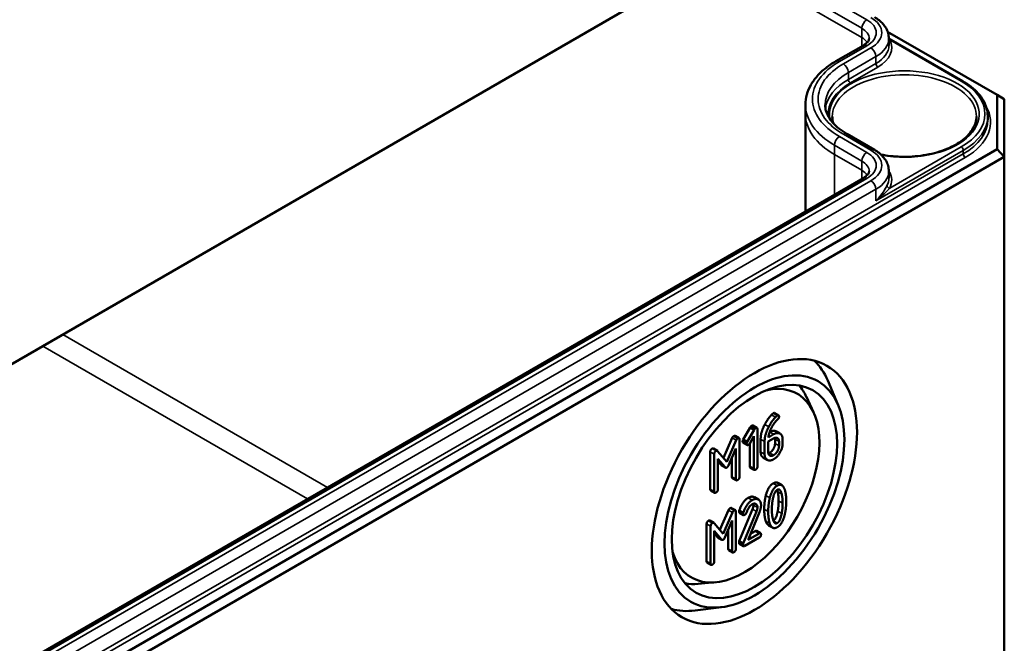
# Model space of a CAD drawing. Units: millimetres. Extents: x 24 to 882, y 9 to 623.
# Drawn here: x 518 to 570, y 113 to 146 of the extents above; entities that cross this region are included whole.
import ezdxf

# ---------------------------------------------------------------- set-up
doc = ezdxf.new("R2010")
doc.units = ezdxf.units.MM
doc.header["$LTSCALE"] = 1.5
doc.layers.add('Sichtbar (ISO)', color=7, linetype='Continuous', lineweight=50)
doc.layers.add('Sichtbar schmal (ISO)', color=7, linetype='Continuous', lineweight=35)

msp = doc.modelspace()

# ---------------------------------------------------------------- linework, layer by layer
at = {"layer": 'Sichtbar (ISO)'}
for p, q in [((440.4872, 82.9299), (569.6681, 157.5125)), ((570.0398, 157.7298), (440.6412, 83.0214)), ((563.8535, 144.9522), (569.6681, 141.5952)), ((562.5637, 144.2278), (561.1066, 143.3866)), ((563.9169, 144.5978), (567.8367, 142.3347)), ((563.9169, 144.5973), (563.9185, 144.2284)), ((569.6681, 141.5952), (569.6681, 138.7127)), ((569.6681, 141.5952), (570.0431, 141.3786)), ((559.4919, 141.081), (559.4898, 140.59)), ((570.0431, 138.3168), (570.0431, 141.3786)), ((559.4898, 140.5826), (559.4898, 135.4123)), ((569.1635, 140.4668), (569.1642, 140.2823)), ((561.6908, 139.5286), (563.1479, 138.6874)), ((569.6681, 138.7127), (440.4872, 64.13)), ((570.0431, 138.3168), (569.6681, 138.7127)), ((440.6425, 63.6073), (570.0431, 138.3168)), ((570.0431, 138.3168), (570.0431, 96.9816)), ((563.9169, 137.5565), (563.9185, 137.1876)), ((562.5637, 137.1871), (445.0956, 69.3668)), ((561.2282, 125.1359), (560.6754, 126.4441)), ((559.9181, 124.7676), (559.5386, 125.5852)), ((557.8537, 124.7201), (558.0658, 124.5976)), ((556.1861, 123.3112), (556.5597, 123.9565)), ((556.7718, 123.834), (556.3983, 123.1888)), ((556.5597, 123.9565), (556.7718, 123.834)), ((556.7076, 124.0583), (556.9197, 123.9359)), ((556.9435, 121.8827), (556.9435, 123.867)), ((555.145, 122.3435), (555.6011, 123.3994)), ((555.7538, 123.5077), (555.9659, 123.3852)), ((555.9897, 121.3321), (555.9897, 123.3163)), ((556.1861, 123.3112), (556.3983, 123.1888)), ((556.5334, 123.1108), (556.7528, 123.4907)), ((556.7528, 123.4907), (556.7528, 121.7726)), ((557.1129, 122.6624), (557.1129, 123.3287)), ((557.5158, 123.2062), (557.8035, 123.3723)), ((557.8035, 123.5926), (557.5238, 123.4311)), ((557.8775, 123.1075), (557.8775, 123.3296)), ((557.9286, 123.7517), (558.1408, 123.6292)), ((558.2804, 123.0952), (558.2804, 123.3173)), ((554.6044, 122.8392), (554.8165, 122.7167)), ((555.8133, 123.2769), (555.3221, 122.1397)), ((555.4095, 121.9461), (555.799, 122.8446)), ((555.799, 122.8446), (555.799, 121.2219)), ((556.183, 123.1497), (556.3951, 123.0272)), ((556.5406, 121.8951), (556.5406, 123.1233)), ((557.325, 123.2062), (557.325, 122.5399)), ((557.5158, 122.6537), (557.5158, 123.2062)), ((558.0897, 123.2071), (558.0897, 122.985)), ((554.4407, 120.6827), (554.4407, 122.667)), ((554.6528, 122.5445), (554.6528, 120.5602)), ((555.3221, 122.1397), (554.8325, 122.7033)), ((554.8436, 122.293), (555.2315, 121.8433)), ((554.8436, 120.6703), (554.8436, 122.293)), ((555.5868, 121.3444), (555.5868, 122.3552)), ((557.2509, 122.356), (557.463, 122.2335)), ((555.0193, 121.9658), (554.8436, 122.1695)), ((555.0418, 121.9468), (555.254, 121.8243)), ((556.5645, 121.8263), (556.7766, 121.7038)), ((555.6107, 121.2756), (555.8228, 121.1531)), ((558.0271, 121.0148), (558.2392, 120.8924)), ((554.4645, 120.6138), (554.6767, 120.4914)), ((556.7831, 120.2522), (556.9952, 120.1298)), ((555.5622, 119.6814), (555.7743, 119.5589)), ((554.9535, 118.5172), (555.4096, 119.5731)), ((555.6217, 119.4506), (555.1305, 118.3134)), ((555.7982, 117.5058), (555.7982, 119.49)), ((555.9771, 119.5519), (556.1892, 119.4295)), ((555.9835, 117.9219), (556.6845, 119.6245)), ((555.9914, 119.4336), (556.2035, 119.3111)), ((556.8966, 119.502), (556.1956, 117.7995)), ((556.4468, 117.9904), (557.0477, 119.4533)), ((554.2491, 116.8564), (554.2491, 118.8407)), ((554.4129, 119.0129), (554.625, 118.8904)), ((554.4613, 118.7182), (554.4613, 116.7339)), ((555.1305, 118.3134), (554.6409, 118.877)), ((555.2179, 118.1198), (555.6074, 119.0183)), ((555.6074, 119.0183), (555.6074, 117.3956)), ((557.5364, 118.7622), (557.7485, 118.6397)), ((554.652, 118.4667), (555.0399, 118.017)), ((554.652, 116.844), (554.652, 118.4667)), ((554.8278, 118.1395), (554.652, 118.3432)), ((554.8503, 118.1205), (555.0624, 117.998)), ((555.3953, 117.5181), (555.3953, 118.5289)), ((556.2751, 117.671), (557.0397, 118.1124)), ((557.0397, 118.3327), (556.4468, 117.9904)), ((556.5786, 118.3115), (556.8276, 118.4552)), ((556.8991, 118.469), (557.1112, 118.3465)), ((555.9835, 117.9219), (556.1956, 117.7995)), ((555.9914, 117.7797), (556.2035, 117.6572)), ((555.4191, 117.4493), (555.6313, 117.3268)), ((554.273, 116.7876), (554.4851, 116.6651)), ((554.7058, 115.7397), (553.808, 115.6596)), ((555.0419, 114.421), (553.6325, 114.2456))]:
    msp.add_line(p, q, dxfattribs=at)
for centre, major_axis, start_param, end_param in [((564.7398, 140.5826), (-5.25, 0), 6.280717, 6.2831853), ((555.6168, 121.2323), (3.8423, 6.655), 5.8716011, 6.1368442), ((556.2545, 120.8642), (-2.8125, -4.8714), 5.7876123, 9.920351), ((555.5107, 121.2936), (3.0921, 5.3557), 5.8977362, 6.0819885), ((555.5107, 121.2936), (-3.0921, -5.3557), 0.2011968, 0.3854491), ((555.6168, 121.2323), (-3.8423, -6.655), 0.1463411, 0.4115842)]:
    msp.add_ellipse(centre, major_axis=major_axis, ratio=0.5773503, start_param=start_param, end_param=end_param, dxfattribs=at)
for centre, major_axis in [((556.7848, 120.558), (-3.8495, -6.6675)), ((556.7848, 120.558), (3.375, 5.8457)), ((556.7848, 120.558), (-3.1, -5.3694)), ((540.6098, 100.809), (-6.0995, -10.5646))]:
    msp.add_ellipse(centre, major_axis=major_axis, ratio=0.5773503, dxfattribs=at)
for points, knots in [([(563.1479, 145.7282), (563.2359, 145.6774), (563.3187, 145.6216), (563.472, 145.4999), (563.5425, 145.434), (563.6685, 145.2915), (563.7241, 145.2149), (563.8164, 145.0517), (563.8531, 144.965), (563.9032, 144.7846), (563.9165, 144.691), (563.9169, 144.5973)], [3.14159265, 3.14159265, 3.14159265, 3.14159265, 3.29817863, 3.29817863, 3.45476461, 3.45476461, 3.61135058, 3.61135058, 3.76793656, 3.76793656, 3.92452254, 3.92452254, 3.92452254, 3.92452254]), ([(562.8711, 144.592), (562.871, 144.575), (562.8688, 144.5579), (562.8581, 144.5196), (562.8496, 144.4983), (562.8228, 144.451), (562.8045, 144.425), (562.7561, 144.3702), (562.7259, 144.3415), (562.6536, 144.2841), (562.6114, 144.2554), (562.5637, 144.2278)], [3.9294591, 3.9294591, 3.9294591, 3.9294591, 4.08604507, 4.08604507, 4.24263105, 4.24263105, 4.39921703, 4.39921703, 4.555803, 4.555803, 4.71238898, 4.71238898, 4.71238898, 4.71238898]), ([(561.1066, 143.3866), (560.9121, 143.2743), (560.7311, 143.1522), (560.4005, 142.8897), (560.2509, 142.7494), (559.9877, 142.4519), (559.8741, 142.2948), (559.6883, 141.9661), (559.616, 141.7945), (559.5181, 141.4423), (559.4927, 141.2618), (559.4919, 141.081)], [4.71238898, 4.71238898, 4.71238898, 4.71238898, 4.86897496, 4.86897496, 5.02556093, 5.02556093, 5.18214691, 5.18214691, 5.33873289, 5.33873289, 5.49531886, 5.49531886, 5.49531886, 5.49531886]), ([(567.8367, 142.3347), (568.0003, 142.2403), (568.1518, 142.138), (568.4268, 141.9197), (568.5503, 141.8037), (568.7659, 141.56), (568.8581, 141.4322), (569.0077, 141.1676), (569.0653, 141.0306), (569.1428, 140.7514), (569.1628, 140.6092), (569.1635, 140.4668)], [3.14159265, 3.14159265, 3.14159265, 3.14159265, 3.29817863, 3.29817863, 3.45476461, 3.45476461, 3.61135058, 3.61135058, 3.76793656, 3.76793656, 3.92452254, 3.92452254, 3.92452254, 3.92452254]), ([(560.5377, 141.0675), (560.5381, 140.9635), (560.5526, 140.8594), (560.611, 140.6492), (560.655, 140.5431), (560.7754, 140.3304), (560.8517, 140.2238), (561.0373, 140.014), (561.1465, 139.9109), (561.3961, 139.7127), (561.5365, 139.6177), (561.6908, 139.5286)], [5.50025542, 5.50025542, 5.50025542, 5.50025542, 5.6568414, 5.6568414, 5.81342738, 5.81342738, 5.97001335, 5.97001335, 6.12659933, 6.12659933, 6.28318531, 6.28318531, 6.28318531, 6.28318531]), ([(568.5634, 140.4475), (568.5609, 140.2117), (568.4874, 139.9748), (568.2044, 139.5326), (568.004, 139.3272), (567.4997, 138.9655), (567.1996, 138.808), (566.5252, 138.5532), (566.1511, 138.456), (565.3662, 138.3327), (564.9553, 138.307), (564.1898, 138.3288), (563.8344, 138.3678), (563.4958, 138.434)], [3.9331617, 3.9331617, 3.9331617, 3.9331617, 4.2809259, 4.2809259, 4.6047047, 4.6047047, 4.9183805, 4.9183805, 5.2322494, 5.2322494, 5.5472158, 5.5472158, 5.8238301, 5.8238301, 5.8238301, 5.8238301]), ([(563.1479, 138.6874), (563.2359, 138.6366), (563.3187, 138.5808), (563.472, 138.4592), (563.5425, 138.3932), (563.6685, 138.2507), (563.7241, 138.1741), (563.8164, 138.0109), (563.8531, 137.9242), (563.9032, 137.7438), (563.9165, 137.6502), (563.9169, 137.5565)], [3.14159265, 3.14159265, 3.14159265, 3.14159265, 3.29817863, 3.29817863, 3.45476461, 3.45476461, 3.61135058, 3.61135058, 3.76793656, 3.76793656, 3.92452254, 3.92452254, 3.92452254, 3.92452254]), ([(562.8711, 137.5513), (562.871, 137.5342), (562.8688, 137.5171), (562.8581, 137.4788), (562.8496, 137.4575), (562.8228, 137.4102), (562.8045, 137.3842), (562.7561, 137.3294), (562.7259, 137.3007), (562.6536, 137.2433), (562.6114, 137.2146), (562.5637, 137.1871)], [3.9294591, 3.9294591, 3.9294591, 3.9294591, 4.08604507, 4.08604507, 4.24263105, 4.24263105, 4.39921703, 4.39921703, 4.555803, 4.555803, 4.71238898, 4.71238898, 4.71238898, 4.71238898])]:
    msp.add_open_spline(points, degree=3, knots=knots, dxfattribs=at)
for points, degree in [([(560.977, 140.0829), (560.9376, 140.204), (560.9175, 140.3258), (560.9161, 140.4475)], 3), ([(557.3291, 124.1088), (557.496, 124.4236), (557.6947, 124.6301)], 2), ([(557.9069, 124.5076), (557.7082, 124.3011), (557.5412, 123.9863)], 2), ([(557.67, 123.8973), (557.829, 124.2222), (558.042, 124.4058)], 2), ([(557.6947, 124.6301), (557.752, 124.6889), (557.7822, 124.7063)], 2), ([(557.7822, 124.7063), (557.8299, 124.7338), (557.8537, 124.7201)], 2), ([(557.9943, 124.5838), (557.9641, 124.5664), (557.9069, 124.5076)], 2), ([(558.0897, 124.5287), (558.0897, 124.6389), (557.9943, 124.5838)], 2), ([(558.042, 124.4058), (558.0897, 124.4461), (558.0897, 124.5287)], 2), ([(556.5597, 123.9565), (556.5963, 124.0216), (556.636, 124.0446)], 2), ([(556.636, 124.0446), (556.6837, 124.0721), (556.7076, 124.0583)], 2), ([(556.8481, 123.9221), (556.8084, 123.8991), (556.7718, 123.834)], 2), ([(556.9435, 123.867), (556.9435, 123.9772), (556.8481, 123.9221)], 2), ([(557.1129, 123.3287), (557.1129, 123.7013), (557.3291, 124.1088)], 2), ([(557.5412, 123.9863), (557.325, 123.5788), (557.325, 123.2062)], 2), ([(557.5238, 123.4311), (557.5444, 123.6412), (557.67, 123.8973)], 2), ([(555.6011, 123.3994), (555.6282, 123.4627), (555.6822, 123.4939)], 2), ([(555.6822, 123.4939), (555.7299, 123.5214), (555.7538, 123.5077)], 2), ([(555.8943, 123.3714), (555.8403, 123.3402), (555.8133, 123.2769)], 2), ([(555.9897, 123.3163), (555.9897, 123.4265), (555.8943, 123.3714)], 2), ([(556.1591, 123.2185), (556.1591, 123.2626), (556.1861, 123.3112)], 2), ([(557.5919, 123.7154), (557.7919, 123.8306), (557.9286, 123.7517)], 2), ([(558.2804, 123.3173), (558.2804, 123.5467), (558.0054, 123.7092), (557.8035, 123.5926)], 2), ([(557.8035, 123.3723), (557.9212, 123.4402), (558.0897, 123.3448), (558.0897, 123.2071)], 2), ([(557.8775, 123.3296), (557.8775, 123.3699), (557.8703, 123.4024)], 2), ([(554.4407, 122.667), (554.4407, 122.7771), (554.5361, 122.8322)], 2), ([(554.5361, 122.8322), (554.5763, 122.8554), (554.6044, 122.8392)], 2), ([(556.183, 123.1497), (556.1591, 123.1635), (556.1591, 123.2185)], 2), ([(556.3983, 123.1888), (556.3712, 123.1401), (556.3712, 123.0961)], 2), ([(556.3712, 123.0961), (556.3712, 122.9859), (556.4666, 123.041)], 2), ([(556.4666, 123.041), (556.5048, 123.063), (556.5334, 123.1108)], 2), ([(557.5914, 122.6119), (557.7106, 122.6807), (557.8775, 122.9717), (557.8775, 123.1075)], 2), ([(557.8035, 122.2691), (558.0007, 122.3829), (558.2804, 122.8657), (558.2804, 123.0952)], 2), ([(558.0897, 122.985), (558.0897, 122.8492), (557.9228, 122.5582), (557.8035, 122.4894)], 2), ([(554.7482, 122.7097), (554.6528, 122.6546), (554.6528, 122.5445)], 2), ([(554.8325, 122.7033), (554.8007, 122.74), (554.7482, 122.7097)], 2), ([(557.2509, 122.356), (557.1129, 122.4357), (557.1129, 122.6624)], 2), ([(557.325, 122.5399), (557.325, 122.3123), (557.6032, 122.1535), (557.8035, 122.2691)], 2), ([(557.8035, 122.4894), (557.6827, 122.4197), (557.5158, 122.516), (557.5158, 122.6537)], 2), ([(557.5229, 122.5809), (557.5555, 122.5912), (557.5914, 122.6119)], 2), ([(555.0418, 121.9468), (555.0302, 121.9535), (555.0193, 121.9658)], 2), ([(555.2315, 121.8433), (555.2712, 121.7983), (555.3221, 121.8277)], 2), ([(555.3221, 121.8277), (555.3698, 121.8552), (555.4095, 121.9461)], 2), ([(556.5645, 121.8263), (556.5406, 121.84), (556.5406, 121.8951)], 2), ([(556.7528, 121.7726), (556.7528, 121.6625), (556.8481, 121.7175)], 2), ([(556.8481, 121.7175), (556.9435, 121.7726), (556.9435, 121.8827)], 2), ([(555.6107, 121.2756), (555.5868, 121.2893), (555.5868, 121.3444)], 2), ([(555.799, 121.2219), (555.799, 121.1118), (555.8943, 121.1669)], 2), ([(555.8943, 121.1669), (555.9897, 121.2219), (555.9897, 121.3321)], 2), ([(557.3887, 120.3449), (557.5111, 120.8341), (557.783, 120.9911)], 2), ([(557.9951, 120.8686), (557.7233, 120.7116), (557.6009, 120.2224)], 2), ([(557.783, 120.9911), (557.9256, 121.0734), (558.0271, 121.0148)], 2), ([(558.3877, 120.6749), (558.2653, 121.0246), (557.9951, 120.8686)], 2), ([(554.4645, 120.6138), (554.4407, 120.6276), (554.4407, 120.6827)], 2), ([(554.6528, 120.5602), (554.6528, 120.4501), (554.7482, 120.5051)], 2), ([(554.7482, 120.5051), (554.8436, 120.5602), (554.8436, 120.6703)], 2), ([(555.9771, 119.5519), (556.1551, 120.0512), (556.4445, 120.2183)], 2), ([(556.4445, 120.2183), (556.6432, 120.333), (556.7831, 120.2522)], 2), ([(557.1351, 119.8214), (557.1351, 120.049), (556.8553, 120.2105), (556.6566, 120.0958)], 2), ([(557.3045, 119.6134), (557.3045, 120.0081), (557.3887, 120.3449)], 2), ([(557.6009, 120.2224), (557.5166, 119.8856), (557.5166, 119.491)], 2), ([(557.7598, 120.1454), (557.8361, 120.5565), (557.9951, 120.6483)], 2), ([(558.0182, 120.5413), (558.0044, 120.5994), (557.9879, 120.644)], 2), ([(557.9951, 120.6483), (558.1541, 120.7401), (558.2304, 120.4189)], 2), ([(558.0691, 120.0549), (558.0691, 120.3284), (558.0182, 120.5413)], 2), ([(558.2304, 120.4189), (558.2812, 120.2059), (558.2812, 119.9324)], 2), ([(558.472, 120.0426), (558.472, 120.4354), (558.3877, 120.6749)], 2), ([(555.4096, 119.5731), (555.4366, 119.6364), (555.4907, 119.6676)], 2), ([(555.4907, 119.6676), (555.5384, 119.6951), (555.5622, 119.6814)], 2), ([(556.6566, 120.0958), (556.3673, 119.9288), (556.1892, 119.4295)], 2), ([(556.3577, 119.4258), (556.496, 119.7828), (556.6566, 119.8755)], 2), ([(556.6566, 119.8755), (556.7758, 119.9444), (556.9443, 119.8471), (556.9443, 119.7112)], 2), ([(556.6845, 119.6245), (556.7322, 119.7401), (556.7322, 119.8337)], 2), ([(556.7322, 119.8337), (556.7322, 119.8738), (556.7249, 119.9062)], 2), ([(556.9443, 119.7112), (556.9443, 119.6176), (556.8966, 119.502)], 2), ([(557.0477, 119.4533), (557.1351, 119.6635), (557.1351, 119.8214)], 2), ([(557.7074, 119.6011), (557.7074, 119.8673), (557.7598, 120.1454)], 2), ([(558.0182, 119.5079), (558.0691, 119.7814), (558.0691, 120.0549)], 2), ([(558.2812, 119.9324), (558.2812, 119.6589), (558.2304, 119.3854)], 2), ([(558.3877, 119.3111), (558.472, 119.6479), (558.472, 120.0426)], 2), ([(555.7028, 119.5451), (555.6487, 119.5139), (555.6217, 119.4506)], 2), ([(555.7982, 119.49), (555.7982, 119.6002), (555.7028, 119.5451)], 2), ([(555.9676, 119.5024), (555.9676, 119.5281), (555.9771, 119.5519)], 2), ([(555.9914, 119.4336), (555.9676, 119.4473), (555.9676, 119.5024)], 2), ([(556.1892, 119.4295), (556.1797, 119.4056), (556.1797, 119.3799)], 2), ([(556.1797, 119.3799), (556.1797, 119.2698), (556.2751, 119.3248)], 2), ([(556.2751, 119.3248), (556.3323, 119.3579), (556.3577, 119.4258)], 2), ([(557.3887, 118.9774), (557.3045, 119.217), (557.3045, 119.6134)], 2), ([(557.5166, 119.491), (557.5166, 119.0945), (557.6009, 118.8549)], 2), ([(557.7582, 119.1128), (557.7074, 119.3276), (557.7074, 119.6011)], 2), ([(557.7886, 119.0102), (557.9433, 119.1059), (558.0182, 119.5079)], 2), ([(558.2304, 119.3854), (558.1541, 118.9761), (557.9951, 118.8843)], 2), ([(557.9951, 118.664), (558.2653, 118.8201), (558.3877, 119.3111)], 2), ([(554.2491, 118.8407), (554.2491, 118.9508), (554.3445, 119.0059)], 2), ([(554.3445, 119.0059), (554.3848, 119.0291), (554.4129, 119.0129)], 2), ([(554.5566, 118.8834), (554.4613, 118.8283), (554.4613, 118.7182)], 2), ([(554.6409, 118.877), (554.6091, 118.9137), (554.5566, 118.8834)], 2), ([(557.5364, 118.7622), (557.4461, 118.8143), (557.3887, 118.9774)], 2), ([(557.6009, 118.8549), (557.7233, 118.5071), (557.9951, 118.664)], 2), ([(557.9951, 118.8843), (557.8345, 118.7916), (557.7582, 119.1128)], 2), ([(554.8503, 118.1205), (554.8386, 118.1272), (554.8278, 118.1395)], 2), ([(555.1305, 118.0014), (555.1782, 118.0289), (555.2179, 118.1198)], 2), ([(556.8276, 118.4552), (556.8753, 118.4827), (556.8991, 118.469)], 2), ([(557.1351, 118.2776), (557.1351, 118.3878), (557.0397, 118.3327)], 2), ([(557.0397, 118.1124), (557.1351, 118.1675), (557.1351, 118.2776)], 2), ([(555.0399, 118.017), (555.0796, 117.972), (555.1305, 118.0014)], 2), ([(555.9676, 117.8485), (555.9676, 117.8816), (555.9835, 117.9219)], 2), ([(555.9914, 117.7797), (555.9676, 117.7935), (555.9676, 117.8485)], 2), ([(556.1956, 117.7995), (556.1797, 117.7591), (556.1797, 117.726)], 2), ([(556.1797, 117.726), (556.1797, 117.6159), (556.2751, 117.671)], 2), ([(555.4191, 117.4493), (555.3953, 117.4631), (555.3953, 117.5181)], 2), ([(555.6074, 117.3956), (555.6074, 117.2855), (555.7028, 117.3406)], 2), ([(555.7028, 117.3406), (555.7982, 117.3956), (555.7982, 117.5058)], 2), ([(554.273, 116.7876), (554.2491, 116.8013), (554.2491, 116.8564)], 2), ([(554.4613, 116.7339), (554.4613, 116.6238), (554.5566, 116.6788)], 2), ([(554.5566, 116.6788), (554.652, 116.7339), (554.652, 116.844)], 2)]:
    msp.add_open_spline(points, degree=degree, dxfattribs=at)
at = {"layer": 'Sichtbar schmal (ISO)'}
for p, q in [((562.7512, 145.5888), (555.8835, 149.5539)), ((562.4846, 144.6388), (554.9274, 149.0019)), ((555.354, 149.2483), (562.4861, 145.1306)), ((562.4846, 144.6388), (562.4861, 145.1306)), ((561.2941, 143.368), (562.7512, 144.2093)), ((562.4846, 144.6388), (562.4846, 144.1821)), ((563.9618, 144.5212), (567.7617, 142.3273)), ((562.9604, 144.0885), (561.5033, 143.2472)), ((561.7684, 142.789), (563.2256, 143.6303)), ((563.2267, 143.2607), (561.7696, 142.4195)), ((563.2267, 143.2607), (563.2256, 143.6303)), ((561.7696, 142.4195), (561.7684, 142.789)), ((561.8756, 142.2362), (563.3327, 143.0774)), ((561.5033, 139.5101), (562.9604, 138.6688)), ((562.7512, 138.548), (561.2941, 139.3893)), ((567.8684, 138.4697), (441.1195, 65.2912)), ((561.0275, 138.4393), (561.029, 138.9311)), ((561.029, 138.9311), (562.4861, 138.0898)), ((563.2274, 135.9754), (567.8678, 138.6546)), ((567.7617, 138.8378), (563.9618, 136.6439)), ((567.8684, 138.4697), (567.8678, 138.6546)), ((441.2255, 65.1079), (567.9744, 138.2864)), ((561.0275, 138.4393), (561.0275, 136.3001)), ((562.4846, 137.598), (561.0275, 138.4393)), ((562.4846, 137.598), (562.4861, 138.0898)), ((562.4846, 137.598), (562.4846, 137.1414)), ((445.2831, 69.3482), (562.7512, 137.1685)), ((562.9604, 137.0477), (445.4923, 69.2275)), ((445.7574, 68.7693), (563.2256, 136.5895)), ((563.2274, 135.9754), (563.2256, 136.5895)), ((534.1349, 120.7736), (520.0847, 128.8855)), ((519.024, 128.2731), (533.0742, 120.1613)), ((557.6947, 124.6301), (557.9069, 124.5076)), ((557.7822, 124.7063), (557.9943, 124.5838)), ((556.636, 124.0446), (556.8481, 123.9221)), ((557.3291, 124.1088), (557.5412, 123.9863)), ((555.6011, 123.3994), (555.8133, 123.2769)), ((555.6822, 123.4939), (555.8943, 123.3714)), ((557.1129, 123.3287), (557.325, 123.2062)), ((557.5917, 123.7149), (557.8035, 123.5926)), ((557.8775, 123.3296), (558.0897, 123.2071)), ((554.5361, 122.8322), (554.7482, 122.7097)), ((556.1591, 123.2185), (556.3712, 123.0961)), ((557.8775, 123.1075), (558.0897, 122.985)), ((554.4407, 122.667), (554.6528, 122.5445)), ((557.1129, 122.6624), (557.325, 122.5399)), ((557.5914, 122.6119), (557.8035, 122.4894)), ((555.0193, 121.9658), (555.2315, 121.8433)), ((556.5406, 121.8951), (556.7528, 121.7726)), ((555.5868, 121.3444), (555.799, 121.2219)), ((557.783, 120.9911), (557.9951, 120.8686)), ((554.4407, 120.6827), (554.6528, 120.5602)), ((556.4445, 120.2183), (556.6566, 120.0958)), ((557.3887, 120.3449), (557.6009, 120.2224)), ((558.0182, 120.5413), (558.2304, 120.4189)), ((555.4907, 119.6676), (555.7028, 119.5451)), ((556.7322, 119.8337), (556.9443, 119.7112)), ((558.0691, 120.0549), (558.2812, 119.9324)), ((555.4096, 119.5731), (555.6217, 119.4506)), ((555.9676, 119.5024), (556.1797, 119.3799)), ((556.6845, 119.6245), (556.8966, 119.502)), ((557.3045, 119.6134), (557.5166, 119.491)), ((558.0182, 119.5079), (558.2304, 119.3854)), ((554.2491, 118.8407), (554.4613, 118.7182)), ((554.3445, 119.0059), (554.5566, 118.8834)), ((557.3887, 118.9774), (557.6009, 118.8549)), ((557.7918, 119.0017), (557.9951, 118.8843)), ((554.8278, 118.1395), (555.0399, 118.017)), ((556.8276, 118.4552), (557.0397, 118.3327)), ((555.9676, 117.8485), (556.1797, 117.726)), ((555.3953, 117.5181), (555.6074, 117.3956)), ((554.2491, 116.8564), (554.4613, 116.7339))]:
    msp.add_line(p, q, dxfattribs=at)
for centre, major_axis, ratio, start_param, end_param in [((562.7512, 145.2826), (0.1875, 0.3248), 0.5773503, 0.7853982, 2.3527038), ((561.5565, 144.899), (1.6896, 0), 0.5773503, 5.4977871, 7.0685835), ((561.5565, 144.899), (1.9854, 0), 0.5773503, 5.4977871, 7.0685835), ((561.5565, 144.5939), (1.3146, 0), 0.5773503, 6.280717, 7.0685835), ((561.5565, 144.103), (1.3125, 0), 0.5773503, 0.3865041, 0.7853982), ((562.7512, 143.9031), (-0.1875, 0.3248), 0.5773503, 5.4977871, 6.2831853), ((561.5565, 144.5939), (2.3604, 0), 0.5773503, 5.4977871, 6.2856536), ((561.5565, 144.225), (2.362, 0), 0.5773503, 5.4977871, 6.2856536), ((561.5565, 144.103), (2.512, 0), 0.5773503, 5.4977871, 6.5757342), ((563.9618, 144.6437), (0.133, 0.0694), 0.7818052, 4.0099587, 4.3251335), ((562.9604, 143.7823), (0.1875, -0.3248), 0.5773503, 0.7888888, 2.3561945), ((564.7398, 141.3786), (-4.8729, 0), 0.5773503, 5.4977871, 7.0685835), ((564.7398, 141.3786), (-4.5771, 0), 0.5773503, 5.4977871, 7.0685835), ((561.2941, 143.0618), (-0.1875, 0.3248), 0.5773503, 5.4977871, 6.2831853), ((561.5033, 142.9411), (0.1875, -0.3248), 0.5773503, 0.7888888, 2.3561945), ((563.3327, 143.1999), (0.075, -0.1299), 0.5773503, 3.9304815, 5.4977871), ((564.7398, 141.0735), (-4.2021, 0), 0.5773503, 5.4977871, 6.2856536), ((564.7398, 140.5826), (3.9737, 0), 0.5773503, 4.4043779, 9.5435531), ((564.7398, 140.4612), (-3.8237, 0), 0.5773503, 3.1354218, 6.2893562), ((564.7398, 140.7046), (-4.2005, 0), 0.5773503, 5.4977871, 6.2058001), ((564.7398, 140.5826), (-4.0505, 0), 0.5773503, 5.4977871, 6.3285152), ((561.8756, 142.3587), (0.075, -0.1299), 0.5773503, 3.9304815, 5.4977871), ((567.7617, 142.2048), (0.075, 0.1299), 0.5773503, 0, 0.7853982), ((564.7398, 140.5826), (4.2737, 0), 0.5773503, 5.4977871, 7.0685835), ((564.7398, 141.0735), (-5.2479, 0), 0.5773503, 6.280717, 7.0685835), ((564.7398, 140.5826), (-5.25, 0), 0.5773503, 0, 0.7853982), ((564.7398, 140.1539), (4.5745, 0), 0.5773503, 5.4977871, 6.6150062), ((564.7398, 140.4605), (4.4237, 0), 0.5773503, 5.4977871, 6.2856536), ((564.7398, 140.2759), (4.4245, 0), 0.5773503, 5.4977871, 6.2856536), ((561.5033, 139.2039), (0.1875, 0.3248), 0.5773503, 0, 0.7853982), ((561.2941, 139.0831), (0.1875, 0.3248), 0.5773503, 0.7853982, 2.3527038), ((562.7512, 138.2418), (0.1875, 0.3248), 0.5773503, 0.7853982, 2.3527038), ((561.5565, 137.8583), (1.6896, 0), 0.5773503, 5.4977871, 7.0685835), ((562.9604, 138.3626), (0.1875, 0.3248), 0.5773503, 0, 0.7853982), ((561.5565, 137.8583), (1.9854, 0), 0.5773503, 5.4977871, 7.0685835), ((567.7617, 138.7154), (0.075, -0.1299), 0.5773503, 0.7888888, 2.3561945), ((567.9744, 138.4089), (0.075, -0.1299), 0.5773503, 3.9304815, 5.4977871), ((561.5565, 137.5531), (1.3146, 0), 0.5773503, 6.280717, 7.0685835), ((561.5565, 137.0622), (1.3125, 0), 0.5773503, 0.3865041, 0.7853982), ((561.5565, 137.5531), (2.3604, 0), 0.5773503, 5.4977871, 6.2856536), ((561.5565, 137.0622), (2.512, 0), 0.5773503, 5.9906364, 6.6323702), ((562.7512, 136.8623), (-0.1875, 0.3248), 0.5773503, 5.4977871, 6.2831853), ((562.9604, 136.7415), (-0.1875, 0.3248), 0.5773503, 3.9304815, 5.4977871), ((561.5565, 137.1842), (2.362, 0), 0.5773503, 5.9906364, 6.2856536), ((563.9618, 136.7664), (-0.133, 0.0694), 0.7818052, 0.3907462, 1.9580519)]:
    msp.add_ellipse(centre, major_axis=major_axis, ratio=ratio, start_param=start_param, end_param=end_param, dxfattribs=at)
msp.add_open_spline([(563.9618, 144.5212), (563.9472, 144.5358), (563.9323, 144.5499), (563.9171, 144.5635)], degree=3, dxfattribs=at)
for points, knots in [([(563.8181, 136.7909), (563.7875, 136.7323), (563.7502, 136.6639), (563.6477, 136.4938), (563.5776, 136.3892), (563.4169, 136.1796), (563.3262, 136.0745), (563.2274, 135.9754)], [0, 0, 0, 0, 0.04511618, 0.04511618, 0.10720013, 0.10720013, 0.17012911, 0.17012911, 0.17012911, 0.17012911]), ([(563.2274, 135.9754), (563.3325, 136.0571), (563.4338, 136.1423), (563.6237, 136.3117), (563.7124, 136.3959), (563.8542, 136.5355), (563.9104, 136.5925), (563.9618, 136.6439)], [-0.17012911, -0.17012911, -0.17012911, -0.17012911, -0.10720013, -0.10720013, -0.04511618, -0.04511618, 0, 0, 0, 0])]:
    msp.add_open_spline(points, degree=3, knots=knots, dxfattribs=at)

doc.saveas('drawing.dxf')
